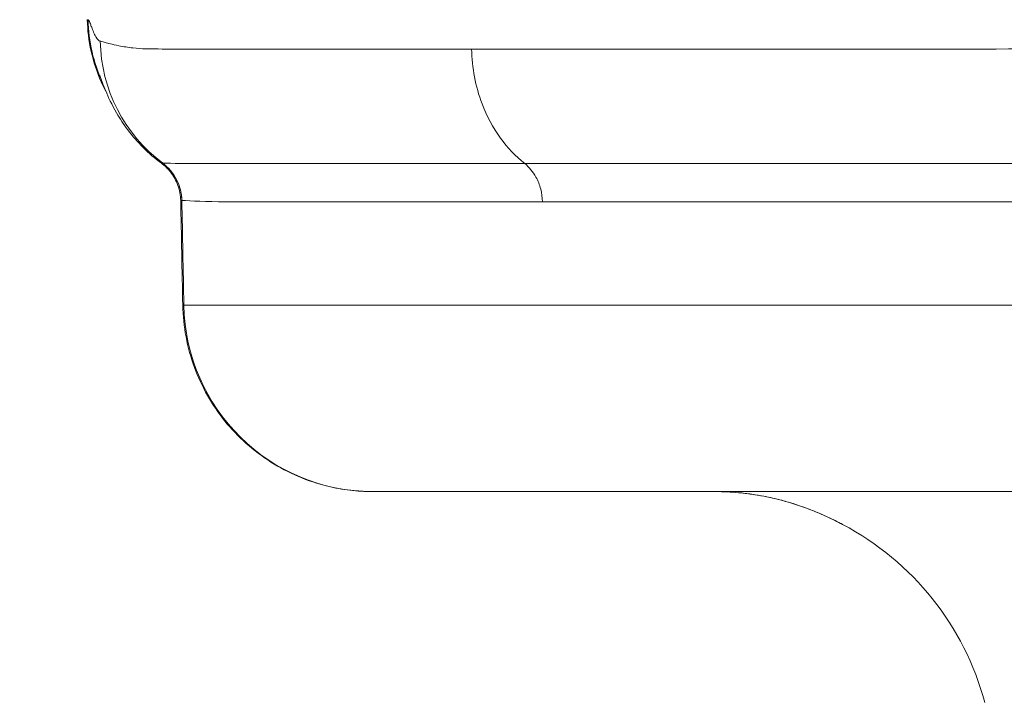
# Model space of a CAD drawing. Extents: x 0 to 25200, y -35640 to 17820.
# Drawn here: x 4946 to 5044, y 3928 to 3996 of the extents above; entities that cross this region are included whole.
import ezdxf
from ezdxf import colors
from ezdxf.entities.mleader import LeaderData, LeaderLine
from ezdxf.math import Vec2, Vec3

# ---------------------------------------------------------------- set-up
doc = ezdxf.new("R2010")
doc.units = 0
doc.header["$MEASUREMENT"] = 0
doc.header["$PDMODE"] = 1
doc.layers.get('0').update_dxf_attribs({"linetype": 'CONTINUOUS'})
doc.layers.get('DefPoints').update_dxf_attribs({"linetype": 'CONTINUOUS'})
for name, color, linetype, lineweight in [('FRAM3', 1, 'CONTINUOUS', 50), ('外形線', 7, 'CONTINUOUS', 18), ('寸法線', 3, 'CONTINUOUS', 18), ('文字引出', 4, 'CONTINUOUS', 18)]:
    doc.layers.add(name, color=color, linetype=linetype, lineweight=lineweight)
doc.styles.get("Standard").update_dxf_attribs({"font": 'TXT.SHX', "bigfont": 'bigfont.shx'})
doc.dimstyles.new('60ベース', dxfattribs={"dimscale": 60, "dimtxt": 3, "dimasz": 3, "dimexe": 0, "dimexo": 1, "dimgap": 1, "dimtad": 3, "dimdec": 1, "dimdsep": 46, "dimtxsty": 'STANDARD', "dimblk": 'DOTSMALL', "dimcen": 0, "dimclrd": 256, "dimclre": 256, "dimclrt": 7, "dimadec": 3, "dimazin": 2, "dimtfac": 1, "dimtdec": 1, "dimtix": 1, "dimtmove": 2, "dimatfit": 2, "dimldrblk": 'OPEN', "dimfxl": 1, "dimtolj": 1, "dimlwd": -1, "dimlwe": -1, "dimarcsym": 0})

# ---------------------------------------------------------------- blocks, each defined once
blk = doc.blocks.new('_DotSmall')
at = {"layer": 'FRAM3', "color": 0, "const_width": 0.5}
blk.add_lwpolyline([(-0.0625, 0, 1), (0.0625, 0, 1)], format="xyb", close=True, dxfattribs=at)
blk = doc.blocks.new('*D24')
at = {"layer": 'DefPoints', "color": 0}
for p in [(8535.681, 6968.882), (3252.358, 3768.882), (4252.358, 3768.882)]:
    blk.add_point(p, dxfattribs=at)
at = {"layer": '寸法線'}
for p, q in [((8475.681, 6968.882), (3252.358, 6968.882)), ((3252.358, 6968.882), (3252.358, 3768.882)), ((4192.358, 3768.882), (3252.358, 3768.882))]:
    blk.add_line(p, q, dxfattribs=at)
at = {"layer": '寸法線', "xscale": 180, "yscale": 180, "zscale": 180}
for p, rotation in [((3252.358, 6968.882), 90), ((3252.358, 3768.882), 270)]:
    blk.add_blockref('_DotSmall', p, dxfattribs=dict(at, rotation=rotation))
at = {"layer": '寸法線', "color": 7, "insert": (3102.358, 5368.882), "char_height": 180, "attachment_point": 5, "rotation": 90}
blk.add_mtext('\\A1;(3200)', dxfattribs=at)
blk = doc.blocks.new('_OPEN')
at = {"color": 0, "linetype": 'ByBlock'}
for p, q in [((-1, 0.16667), (0, 0)), ((0, 0), (-1, -0.16667)), ((0, 0), (-1, 0))]:
    blk.add_line(p, q, dxfattribs=at)
blk = doc.blocks.new('*D102')
at = {"layer": 'DefPoints', "color": 0}
for p in [(5241.032, 5932.645), (3752.358, 3768.882), (4252.358, 3768.882)]:
    blk.add_point(p, dxfattribs=at)
at = {"layer": '寸法線'}
for p, q in [((5181.032, 5932.645), (3752.358, 5932.645)), ((3752.358, 5932.645), (3752.358, 3768.882)), ((4192.358, 3768.882), (3752.358, 3768.882))]:
    blk.add_line(p, q, dxfattribs=at)
at = {"layer": '寸法線', "xscale": 180, "yscale": 180, "zscale": 180}
for p, rotation in [((3752.358, 5932.645), 90), ((3752.358, 3768.882), 270)]:
    blk.add_blockref('_DotSmall', p, dxfattribs=dict(at, rotation=rotation))
at = {"layer": '寸法線', "color": 7, "insert": (3602.358, 4850.763), "char_height": 180, "attachment_point": 5, "rotation": 90}
blk.add_mtext('\\A1;2164', dxfattribs=at)

msp = doc.modelspace()

# ---------------------------------------------------------------- linework, layer by layer
at = {"layer": '外形線', "extrusion": (0, 1, 0)}
for p, q in [((4962.08210953, 3967.19028797), (5078.14552069, 3967.19028797)), ((4981.04360872, 3948.47275631), (5089.18836349, 3948.47275631))]:
    msp.add_line(p, q, dxfattribs=at)
at = {"layer": '外形線', "extrusion": (1e-16, 0, -1)}
msp.add_arc((-5014.87363132, 3919.89775631), 28.575, 117.7885376194, 164.9999999997, dxfattribs=at)
for centre, major_axis, ratio, start_param, end_param in [((4968.34526147, 3996.09775619), (-0.00006357, 15.87499915), 0.9996966072, 4.2861329373, 4.694939694), ((4969.22348909, 3993.94296065), (0, 15.60124872), 0.9955993818, 3.7805416106, 4.6949356879), ((4968.34526348, 3996.09776138), (-0.00020778, 15.87500476), 0.9996966049, 3.527873079, 3.5279905909), ((4969.53069031, 3971.55643228), (-7.74917879, 6.09778568), 0.0731144919, 0.1071640703, 0.1111644405), ((4981.04360872, 3967.52275631), (0, 19.05), 0.9955059081, 3.1415926536, 4.6949356879)]:
    msp.add_ellipse(centre, major_axis=major_axis, ratio=ratio, start_param=start_param, end_param=end_param, dxfattribs=at)
at = {"layer": '外形線'}
msp.add_ellipse((4957.13806829, 3977.59631647), major_axis=(0.19468148, 4.75851924), ratio=0.9955675696, start_param=-1.5126345507, end_param=-0.598171261, dxfattribs=at)
for points, knots in [([(4954.24552103, 3988.64709059), (4954.07906517, 3988.95964136), (4953.92333615, 3989.27726779), (4952.90909493, 3991.53771086), (4952.42732677, 3993.69608224), (4952.39024144, 3995.82069935)], [1.71112814613, 1.71112814613, 1.71112814613, 1.71112814613, 1.81691298995, 1.81691298995, 2.45439521242, 2.45439521242, 2.45439521242, 2.45439521242]), ([(4953.69326119, 3993.67068132), (4953.54793141, 3993.70763317), (4953.40280766, 3993.84114435), (4953.26365019, 3994.0711294), (4953.26337787, 3994.07157947), (4953.26295006, 3994.07228736), (4953.26283329, 3994.07248067), (4953.23294099, 3994.12196678), (4953.18570368, 3994.204593), (4953.12528085, 3994.33129815), (4953.06509405, 3994.45750837), (4952.99181213, 3994.63026409), (4952.91285001, 3994.83460359), (4952.91254036, 3994.83540492), (4952.91215721, 3994.83639672), (4952.9119208, 3994.83700882), (4952.85139948, 3994.99370557), (4952.80051287, 3995.12968886), (4952.75719471, 3995.24495073), (4952.73553563, 3995.30258167), (4952.71577388, 3995.35503291), (4952.69768257, 3995.40230446), (4952.68863692, 3995.42594024), (4952.6800092, 3995.44828109), (4952.67177302, 3995.46932702), (4952.66765492, 3995.47984999), (4952.66363474, 3995.49004922), (4952.65970927, 3995.49992472), (4952.65774654, 3995.50486247), (4952.65580749, 3995.50971929), (4952.65389174, 3995.51449518), (4952.65221545, 3995.51867408), (4952.650557, 3995.52279102), (4952.64891612, 3995.52684599), (4952.64868171, 3995.52742527), (4952.64852211, 3995.52781955), (4952.64821397, 3995.52857996), (4952.56932973, 3995.72324433), (4952.51486851, 3995.82063853), (4952.47749578, 3995.8206993)], [0, 0, 0, 0, 0.2495117187, 0.2495117187, 0.2495117187, 0.25, 0.25, 0.25, 0.375, 0.375, 0.375, 0.4995117187, 0.4995117187, 0.4995117187, 0.5, 0.5, 0.5, 0.625, 0.625, 0.625, 0.6875, 0.6875, 0.6875, 0.71875, 0.71875, 0.71875, 0.734375, 0.734375, 0.734375, 0.7421875, 0.7421875, 0.7421875, 0.7490234375, 0.7490234375, 0.7490234375, 0.75, 0.75, 0.75, 1, 1, 1, 1]), ([(4990.96708387, 3992.88053401), (4990.96707419, 3992.88053401), (4990.96706452, 3992.88053401), (4990.96705484, 3992.88053401), (4980.6695187, 3992.88053401), (4972.29580634, 3992.88053401), (4966.03787377, 3992.88053401), (4966.03454352, 3992.88053401), (4966.02612869, 3992.88053401), (4966.01973562, 3992.88053401), (4964.19584053, 3992.88053401), (4962.81382395, 3992.88053401), (4961.74063473, 3992.88053401), (4960.9802886, 3992.88053401), (4960.37578512, 3992.88053401), (4959.89294546, 3992.88053401), (4958.81540785, 3992.88053401), (4958.32421246, 3992.88573554), (4958.24730555, 3992.8882069), (4958.24670605, 3992.88822617), (4958.23587053, 3992.88857735), (4958.22978457, 3992.88877991), (4957.82890068, 3992.90212285), (4957.39473206, 3992.93303535), (4956.94618937, 3992.98611062), (4956.49172568, 3993.03988652), (4956.02247106, 3993.11685984), (4955.56257799, 3993.21156865), (4955.5591007, 3993.21228475), (4955.55298073, 3993.21354649), (4955.5478849, 3993.21459868), (4955.21501548, 3993.28333006), (4954.94441092, 3993.34433291), (4954.72078341, 3993.39765912), (4954.49417503, 3993.45169615), (4954.31579176, 3993.4978327), (4954.17357874, 3993.53606887), (4953.88915271, 3993.6125412), (4953.74544379, 3993.65741211), (4953.69326119, 3993.67068132)], [0.49999976511, 0.49999976511, 0.49999976511, 0.49999976511, 0.5, 0.5, 0.5, 0.74998474121, 0.74998474121, 0.74998474121, 0.75011777423, 0.75011777423, 0.75011777423, 0.78807110805, 0.78807110805, 0.78807110805, 0.81496074678, 0.81496074678, 0.81496074678, 0.87496948242, 0.87496948242, 0.87496948242, 0.87543726122, 0.87543726122, 0.87543726122, 0.90625, 0.90625, 0.90625, 0.93746948242, 0.93746948242, 0.93746948242, 0.93770553574, 0.93770553574, 0.93770553574, 0.953125, 0.953125, 0.953125, 0.96875, 0.96875, 0.96875, 1, 1, 1, 1]), ([(4990.96708387, 3992.88053401), (4990.96709354, 3992.88053401), (4990.96710322, 3992.88053401), (4990.9671129, 3992.88053401), (5001.26465624, 3992.88053401), (5013.48529276, 3992.88053401), (5027.34887438, 3992.88053401), (5027.35625209, 3992.88053401), (5027.37489918, 3992.88053401), (5027.3890746, 3992.88053401), (5031.43321769, 3992.88053401), (5035.02290428, 3992.88053401), (5038.05162949, 3992.88053401), (5040.19745749, 3992.88053401), (5042.06272336, 3992.88053401), (5043.62221671, 3992.88053401), (5047.10248749, 3992.88053401), (5049.04617695, 3992.88573554), (5049.33394035, 3992.8882069), (5049.33618351, 3992.88822617), (5049.37674431, 3992.88857735), (5049.39955594, 3992.88877991), (5050.90216493, 3992.90212285), (5052.61799009, 3992.93303535), (5054.55757291, 3992.98611062), (5056.5227592, 3993.03988652), (5058.71765799, 3993.11685984), (5061.15672577, 3993.21156865), (5061.17516778, 3993.21228475), (5061.20765632, 3993.21354649), (5061.23475263, 3993.21459868), (5063.00473678, 3993.28333006), (5064.59851904, 3993.34433291), (5066.00623047, 3993.39765912), (5067.43270617, 3993.45169615), (5068.6681299, 3993.4978327), (5069.70504968, 3993.53606887), (5071.77888922, 3993.6125412), (5073.05634349, 3993.65741211), (5073.50822907, 3993.67068132)], [0.49999976511, 0.49999976511, 0.49999976511, 0.49999976511, 0.5, 0.5, 0.5, 0.74998474121, 0.74998474121, 0.74998474121, 0.75011777423, 0.75011777423, 0.75011777423, 0.78807110805, 0.78807110805, 0.78807110805, 0.81496074678, 0.81496074678, 0.81496074678, 0.87496948242, 0.87496948242, 0.87496948242, 0.87543726122, 0.87543726122, 0.87543726122, 0.90625, 0.90625, 0.90625, 0.93746948242, 0.93746948242, 0.93746948242, 0.93770553574, 0.93770553574, 0.93770553574, 0.953125, 0.953125, 0.953125, 0.96875, 0.96875, 0.96875, 1, 1, 1, 1]), ([(4996.29645859, 3981.38205599), (4995.38962095, 3982.10684487), (4994.57055687, 3982.96855862), (4993.10384403, 3984.98631508), (4992.47921151, 3986.14778518), (4991.34888605, 3989.12513581), (4990.99565873, 3990.99022816), (4990.96708387, 3992.88053401)], [-0.53443926432, -0.53443926432, -0.53443926432, -0.53443926432, -0.3839605725, -0.3839605725, -0.22329847949, -0.22329847949, 0, 0, 0, 0]), ([(4959.82874134, 3981.41767626), (4958.52051257, 3982.37860058), (4957.36814411, 3983.5461251), (4956.0313425, 3985.32090994), (4955.64752821, 3985.90905847), (4954.84429226, 3987.29337437), (4954.48574561, 3988.07180631), (4954.01401688, 3989.20135119), (4953.86828482, 3989.60374881), (4953.6958229, 3990.0802703), (4953.63788102, 3990.24397569), (4953.63788101, 3990.24397571)], [0.0000057917, 0.0000057917, 0.0000057917, 0.0000057917, 0.5016190566, 0.5016190566, 0.7361431361, 0.7361431361, 1.0906079755, 1.0906079755, 1.3957700327, 1.3957700327, 1.671471626, 1.671471626, 1.671471626, 1.671471626]), ([(4959.96059468, 3981.41947959), (4959.94190942, 3981.4193786), (4959.92504539, 3981.41928826), (4959.91029363, 3981.41919866), (4959.89554187, 3981.41910905), (4959.88280038, 3981.4190196), (4959.87205745, 3981.41891725), (4959.8505716, 3981.41871256), (4959.83707869, 3981.41845644), (4959.83150365, 3981.41804111), (4959.82926915, 3981.41787465), (4959.82830617, 3981.41768255), (4959.82861166, 3981.41745769)], [-0.00000006, -0.00000006, -0.00000006, -0.00000006, 0.0006279228057, 0.0006279228057, 0.0006279228057, 0.0012559056114, 0.0012559056114, 0.0012559056114, 0.0025118712229, 0.0025118712229, 0.0025118712229, 0.0030152669408, 0.0030152669408, 0.0030152669408, 0.0030152669408]), ([(4961.76643174, 3977.67621684), (4961.7566042, 3978.19106576), (4961.66082674, 3978.7108065), (4961.31241856, 3979.68009147), (4961.05462736, 3980.14214972), (4960.47220849, 3980.87553938), (4960.16025798, 3981.17385957), (4959.82861284, 3981.41745781)], [0, 0, 0, 0, 0.15480585578, 0.15480585578, 0.30999455761, 0.30999455761, 0.43819925373, 0.43819925373, 0.43819925373, 0.43819925373]), ([(4961.87365152, 3977.67983906), (4961.8610196, 3978.40550074), (4961.68054072, 3979.12767746), (4961.35036789, 3979.77320205), (4961.02019613, 3980.41872453), (4960.54080519, 3980.98666367), (4959.96076603, 3981.41947516)], [0.00000021413, 0.00000021413, 0.00000021413, 0.00000021413, 0.5, 0.5, 0.5, 0.99999814698, 0.99999814698, 0.99999814698, 0.99999814698]), ([(4996.29645858, 3981.38205597), (4996.28366753, 3981.38205597), (4996.27087934, 3981.38205598), (4996.25809401, 3981.382056), (4991.2000524, 3981.38206174), (4986.63215837, 3981.38287199), (4982.55166024, 3981.38287001), (4982.54167058, 3981.38287001), (4982.53168385, 3981.38287), (4982.52170005, 3981.38286998), (4981.49987062, 3981.38286848), (4980.50862635, 3981.38283117), (4979.54841712, 3981.38276508), (4978.60191757, 3981.38269995), (4977.68822768, 3981.38260709), (4976.80681392, 3981.38250597), (4976.79430385, 3981.38250454), (4976.7818003, 3981.3825031), (4976.76930326, 3981.38250166), (4974.9993269, 3981.38229791), (4973.35995531, 3981.38205823), (4971.84934416, 3981.38205556), (4971.83694784, 3981.38205554), (4971.82456018, 3981.38205553), (4971.81218119, 3981.38205554), (4970.3054103, 3981.38205673), (4968.92699156, 3981.3820553), (4967.67608723, 3981.38205587), (4967.66569469, 3981.38205588), (4967.65531086, 3981.38205588), (4967.64493574, 3981.38205589), (4967.02577766, 3981.38205617), (4966.43805092, 3981.38207274), (4965.88158558, 3981.38204946), (4965.87264925, 3981.38204909), (4965.86372066, 3981.38204871), (4965.85479982, 3981.38204833), (4965.29891117, 3981.3820246), (4964.7731995, 3981.38158845), (4964.28286154, 3981.38247039), (4964.27590787, 3981.3824829), (4964.26896144, 3981.38249567), (4964.26202229, 3981.38250872), (4962.28029743, 3981.38623519), (4960.87593158, 3981.40953685), (4959.96674457, 3981.4194534)], [0.12038004633, 0.12038004633, 0.12038004633, 0.12038004633, 0.12045616627, 0.12045616627, 0.12045616627, 0.15057020784, 0.15057020784, 0.15057020784, 0.15064393143, 0.15064393143, 0.15064393143, 0.15818944666, 0.15818944666, 0.15818944666, 0.16562722862, 0.16562722862, 0.16562722862, 0.1657327944, 0.1657327944, 0.1657327944, 0.1806842494, 0.1806842494, 0.1806842494, 0.18080694349, 0.18080694349, 0.18080694349, 0.19574127019, 0.19574127019, 0.19574127019, 0.19586534491, 0.19586534491, 0.19586534491, 0.20326978058, 0.20326978058, 0.20326978058, 0.20338868914, 0.20338868914, 0.20338868914, 0.21079829097, 0.21079829097, 0.21079829097, 0.2109033695, 0.2109033695, 0.2109033695, 0.24091233254, 0.24091233254, 0.24091233254, 0.24091233254]), ([(4996.29645858, 3981.38205597), (4996.30924967, 3981.38205597), (4996.32204392, 3981.38205598), (4996.33484135, 3981.382056), (5001.39766916, 3981.38206174), (5006.913946, 3981.38287199), (5012.8811257, 3981.38287001), (5012.89573423, 3981.38287001), (5012.91034545, 3981.38287), (5012.92495937, 3981.38286998), (5014.42067517, 3981.38286848), (5015.94495483, 3981.38283117), (5017.49742433, 3981.38276508), (5019.02772799, 3981.38269995), (5020.58110281, 3981.38260709), (5022.15761375, 3981.38250597), (5022.17998945, 3981.38250454), (5022.2023698, 3981.3825031), (5022.22475479, 3981.38250166), (5025.39517793, 3981.38229791), (5028.65858794, 3981.38205823), (5032.01367744, 3981.38205556), (5032.04120985, 3981.38205554), (5032.06874845, 3981.38205553), (5032.09629322, 3981.38205554), (5035.44904397, 3981.38205673), (5038.89317635, 3981.3820553), (5042.42810197, 3981.38205587), (5042.45747021, 3981.38205588), (5042.48684498, 3981.38205588), (5042.51622625, 3981.38205589), (5044.2696193, 3981.38205617), (5046.04531567, 3981.38207274), (5047.84330903, 3981.38204946), (5047.87218318, 3981.38204909), (5047.90106404, 3981.38204871), (5047.92995161, 3981.38204833), (5049.73003596, 3981.3820246), (5051.55130365, 3981.38158845), (5053.39791019, 3981.38247039), (5053.42409766, 3981.3824829), (5053.45028968, 3981.38249567), (5053.47648626, 3981.38250872), (5060.95786446, 3981.38623519), (5068.85101958, 3981.40953685), (5077.09639546, 3981.4194534)], [0.12038004633, 0.12038004633, 0.12038004633, 0.12038004633, 0.12045616627, 0.12045616627, 0.12045616627, 0.15057020784, 0.15057020784, 0.15057020784, 0.15064393143, 0.15064393143, 0.15064393143, 0.15818944666, 0.15818944666, 0.15818944666, 0.16562722862, 0.16562722862, 0.16562722862, 0.1657327944, 0.1657327944, 0.1657327944, 0.1806842494, 0.1806842494, 0.1806842494, 0.18080694349, 0.18080694349, 0.18080694349, 0.19574127019, 0.19574127019, 0.19574127019, 0.19586534491, 0.19586534491, 0.19586534491, 0.20326978058, 0.20326978058, 0.20326978058, 0.20338868914, 0.20338868914, 0.20338868914, 0.21079829097, 0.21079829097, 0.21079829097, 0.2109033695, 0.2109033695, 0.2109033695, 0.24091233254, 0.24091233254, 0.24091233254, 0.24091233254]), ([(4998.07291659, 3977.54923021), (4998.06637565, 3977.98193103), (4998.00878776, 3978.41159024), (4997.79167931, 3979.25278209), (4997.63039375, 3979.65932445), (4997.12819759, 3980.56503613), (4996.74539823, 3981.02324145), (4996.29645858, 3981.38205597)], [-0.17813523675, -0.17813523675, -0.17813523675, -0.17813523675, -0.12702105609, -0.12702105609, -0.07446352099, -0.07446352099, -0.00000000976, -0.00000000976, -0.00000000976, -0.00000000976]), ([(4961.87880176, 3977.67943356), (4962.82022046, 3977.640262), (4964.28969515, 3977.56236323), (4966.26974451, 3977.55065338), (4966.27574218, 3977.55061791), (4966.28174455, 3977.55058308), (4966.28775161, 3977.55054888), (4966.77823285, 3977.54775669), (4967.30003023, 3977.54920814), (4967.85317043, 3977.54924717), (4967.86084848, 3977.54924771), (4967.86853255, 3977.54924822), (4967.87622266, 3977.5492487), (4968.42964436, 3977.5492833), (4969.01432032, 3977.54923023), (4969.63024665, 3977.54923017), (4969.63945975, 3977.54923016), (4969.64867985, 3977.54923016), (4969.65790693, 3977.54923016), (4970.90060834, 3977.54923006), (4972.2700783, 3977.54923546), (4973.76711458, 3977.54923249), (4973.77852788, 3977.54923247), (4973.78994859, 3977.54923247), (4973.80137671, 3977.54923248), (4975.30178604, 3977.54923426), (4976.93000985, 3977.54955451), (4978.687972, 3977.54982821), (4978.69968869, 3977.54983003), (4978.71141114, 3977.54983185), (4978.72313936, 3977.54983367), (4979.59873228, 3977.54996957), (4980.50639846, 3977.55009427), (4981.44668703, 3977.55018194), (4982.39985835, 3977.55027082), (4983.38384016, 3977.55032132), (4984.39820266, 3977.55032437), (4984.40761799, 3977.5503244), (4984.41703594, 3977.55032442), (4984.42645652, 3977.55032444), (4988.47676337, 3977.55033149), (4993.01118405, 3977.54923815), (4998.03177076, 3977.54923025), (4998.04548272, 3977.54923023), (4998.059198, 3977.54923021), (4998.07291659, 3977.54923021)], [0, 0, 0, 0, 0.0297280364, 0.0297280364, 0.0297280364, 0.02981808412, 0.02981808412, 0.02981808412, 0.03717054692, 0.03717054692, 0.03717054692, 0.03727260516, 0.03727260516, 0.03727260516, 0.04461726384, 0.04461726384, 0.04461726384, 0.04472712619, 0.04472712619, 0.04472712619, 0.05952336284, 0.05952336284, 0.05952336284, 0.05963616825, 0.05963616825, 0.05963616825, 0.07444650057, 0.07444650057, 0.07444650057, 0.07454521031, 0.07454521031, 0.07454521031, 0.08191457819, 0.08191457819, 0.08191457819, 0.0893849126, 0.0893849126, 0.0893849126, 0.08945425237, 0.08945425237, 0.08945425237, 0.11926636025, 0.11926636025, 0.11926636025, 0.1193477815, 0.1193477815, 0.1193477815, 0.1193477815]), ([(5078.22122917, 3977.67943356), (5070.05444247, 3977.640262), (5062.26442245, 3977.56236323), (5054.83855247, 3977.55065338), (5054.81605913, 3977.55061791), (5054.79356915, 3977.55058308), (5054.77108251, 3977.55054888), (5052.93503214, 3977.54775669), (5051.12131668, 3977.54920814), (5049.32996293, 3977.54924717), (5049.30509746, 3977.54924771), (5049.2802363, 3977.54924822), (5049.25537945, 3977.5492487), (5047.46654682, 3977.5492833), (5045.70001092, 3977.54923023), (5043.95576885, 3977.54923017), (5043.92967825, 3977.54923016), (5043.90359264, 3977.54923016), (5043.87751201, 3977.54923016), (5040.36497914, 3977.54923006), (5036.94288255, 3977.54923546), (5033.61179102, 3977.54923249), (5033.58639503, 3977.54923247), (5033.56100432, 3977.54923247), (5033.53561891, 3977.54923248), (5030.20274292, 3977.54923426), (5026.96104898, 3977.54955451), (5023.81190977, 3977.54982821), (5023.790921, 3977.54983003), (5023.76993633, 3977.54983185), (5023.74895579, 3977.54983367), (5022.18261228, 3977.54996957), (5020.63931543, 3977.55009427), (5019.11898281, 3977.55018194), (5017.57782036, 3977.55027082), (5016.06466882, 3977.55032132), (5014.57987898, 3977.55032437), (5014.56609713, 3977.5503244), (5014.5523177, 3977.55032442), (5014.53854069, 3977.55032444), (5008.61521715, 3977.55033149), (5003.13979715, 3977.54923815), (4998.11408348, 3977.54923025), (4998.10035752, 3977.54923023), (4998.08663522, 3977.54923021), (4998.07291659, 3977.54923021)], [0, 0, 0, 0, 0.0297280364, 0.0297280364, 0.0297280364, 0.02981808412, 0.02981808412, 0.02981808412, 0.03717054692, 0.03717054692, 0.03717054692, 0.03727260516, 0.03727260516, 0.03727260516, 0.04461726384, 0.04461726384, 0.04461726384, 0.04472712619, 0.04472712619, 0.04472712619, 0.05952336284, 0.05952336284, 0.05952336284, 0.05963616825, 0.05963616825, 0.05963616825, 0.07444650057, 0.07444650057, 0.07444650057, 0.07454521031, 0.07454521031, 0.07454521031, 0.08191457819, 0.08191457819, 0.08191457819, 0.0893849126, 0.0893849126, 0.0893849126, 0.08945425237, 0.08945425237, 0.08945425237, 0.11926636025, 0.11926636025, 0.11926636025, 0.1193477815, 0.1193477815, 0.1193477815, 0.1193477815]), ([(4981.01497197, 3948.47275631), (4980.25481651, 3948.47275631), (4979.4905554, 3948.51858236), (4977.98923866, 3948.69960058), (4977.24800311, 3948.83381975), (4974.51275605, 3949.49817939), (4972.56229008, 3950.32632494), (4969.07510909, 3952.53586128), (4967.49326858, 3953.94585965), (4964.90012304, 3957.15574169), (4963.85479968, 3958.99674327), (4962.41066087, 3962.91286007), (4962.00875875, 3965.04569261), (4961.96820411, 3967.15688731)], [0, 0, 0, 0, 0.228457697, 0.228457697, 0.4536570968, 0.4536570968, 1.0728897677, 1.0728897677, 1.692133335, 1.692133335, 2.3108304728, 2.3108304728, 2.9443057248, 2.9443057248, 2.9443057248, 2.9443057248]), ([(5028.19493074, 3945.17766281), (5028.16414359, 3945.19388565), (5028.13325088, 3945.21010505), (5028.10225157, 3945.2263202), (5028.06733202, 3945.24458596), (5028.03227433, 3945.26284747), (5027.99707629, 3945.28110375), (5027.75407379, 3945.40714261), (5027.50451935, 3945.53284838), (5027.24924919, 3945.65712781), (5027.00942133, 3945.77388909), (5026.76420877, 3945.88957017), (5026.5130781, 3946.0038423), (5026.5019483, 3946.0089067), (5026.49080704, 3946.01396825), (5026.47965429, 3946.0190269), (5025.93250878, 3946.26720054), (5025.3578478, 3946.5085193), (5024.75064799, 3946.73829634), (5024.24664289, 3946.92902234), (5023.72021282, 3947.11179206), (5023.16758449, 3947.28340312), (5023.04086329, 3947.32275463), (5022.91275956, 3947.3615162), (5022.78321859, 3947.39964031), (5022.32602375, 3947.53419346), (5021.85135454, 3947.66073883), (5021.35563826, 3947.77717851), (5021.09837531, 3947.83760745), (5020.8350877, 3947.89533055), (5020.56616105, 3947.94983413), (5020.19715452, 3948.02462099), (5019.81865883, 3948.09312158), (5019.4321572, 3948.15391348), (5018.99422296, 3948.22279508), (5018.54512109, 3948.28211171), (5018.08356483, 3948.33034336), (5017.21465917, 3948.42114216), (5016.30251067, 3948.47275631), (5015.33881864, 3948.47275631)], [0.032561148958, 0.032561148958, 0.032561148958, 0.032561148958, 0.032763267943, 0.032763267943, 0.032763267943, 0.03299094734, 0.03299094734, 0.03299094734, 0.034562815254, 0.034562815254, 0.034562815254, 0.036039594738, 0.036039594738, 0.036039594738, 0.036105043763, 0.036105043763, 0.036105043763, 0.039315921532, 0.039315921532, 0.039315921532, 0.041981104784, 0.041981104784, 0.041981104784, 0.042592248326, 0.042592248326, 0.042592248326, 0.044749185039, 0.044749185039, 0.044749185039, 0.045868575121, 0.045868575121, 0.045868575121, 0.04740454133, 0.04740454133, 0.04740454133, 0.049144901915, 0.049144901915, 0.049144901915, 0.052421228709, 0.052421228709, 0.052421228709, 0.052421228709]), ([(5028.1949303, 3945.17766231), (5026.61950321, 3946.00783403), (5024.87450216, 3946.77583249), (5020.72470926, 3948.01032239), (5018.21540445, 3948.47275631), (5015.33881864, 3948.47275631)], [0, 0, 0, 0, 0.9626293366, 0.9626293366, 1.979668606, 1.979668606, 1.979668606, 1.979668606])]:
    msp.add_open_spline(points, degree=3, knots=knots, dxfattribs=at)
for points in [[(4952.47749578, 3995.8206993), (4952.41932611, 3995.82069925), (4952.39027707, 3995.82069919), (4952.39031934, 3995.82069913)], [(4959.96674457, 3981.4194534), (4959.96469465, 3981.41947576), (4959.96266539, 3981.41948457), (4959.96065679, 3981.41947982)], [(4962.2834632, 3981.39311729), (4962.28285581, 3981.39336385), (4962.28224844, 3981.39361044), (4962.28164108, 3981.39385707)], [(4961.76643057, 3977.67621291), (4961.76630058, 3977.68301709), (4961.80192292, 3977.68393596), (4961.8736515, 3977.67983999)], [(4961.76643068, 3977.67620797), (4961.76643064, 3977.67620962), (4961.76643061, 3977.67621126), (4961.76643057, 3977.67621291)], [(4961.96854454, 3967.15870964), (4961.9012043, 3970.66454251), (4961.83389137, 3974.17037591), (4961.76660567, 3977.67620983)], [(4962.08210953, 3967.19028797), (4962.01430997, 3970.68666914), (4961.94654073, 3974.18305101), (4961.87880176, 3977.67943356)], [(5016.27021578, 3977.55030269), (5016.27020611, 3977.55029545), (5016.27019644, 3977.5502882), (5016.27018677, 3977.55028095)], [(5020.43112019, 3977.55009809), (5020.43112035, 3977.55009178), (5020.43112051, 3977.55008547), (5020.43112067, 3977.55007916)], [(4962.08210953, 3967.19028797), (4962.00577856, 3967.17857024), (4961.96803888, 3967.16744606), (4961.96819871, 3967.15690478)], [(4961.96819871, 3967.15690478), (4961.9681988, 3967.15689893), (4961.9681989, 3967.15689308), (4961.96819901, 3967.15688723)], [(4981.01497071, 3948.47275631), (4981.01497085, 3948.47275631), (4981.02445937, 3948.47275631), (4981.04360872, 3948.47275631)], [(5028.19535093, 3945.1774414), (5028.19521087, 3945.1775152), (5028.1950708, 3945.17758901), (5028.19493074, 3945.17766281)]]:
    msp.add_open_spline(points, degree=3, dxfattribs=at)

# ---------------------------------------------------------------- dimensions: what is measured, and where the dimension line sits
at = {"layer": '寸法線'}
dim = msp.add_linear_dim(base=(3252.35769093, 3768.88218321), p1=(8535.68117085, 6968.88229575), p2=(4252.35769093, 3768.88218321), angle=90, text='(<>)', dimstyle='60ベース', override={"dimdec": 0}, dxfattribs=at)
dim.commit()
dim.dimension.update_dxf_attribs({"geometry": '*D24', "text_midpoint": (3102.35769093, 5368.88223948)})
dim = msp.add_linear_dim(base=(3752.35769093, 3768.88218321), p1=(5241.03162658, 5932.64479575), p2=(4252.35769093, 3768.88218321), angle=90, dimstyle='60ベース', override={"dimdec": 0}, dxfattribs=at)
dim.commit()
dim.dimension.update_dxf_attribs({"geometry": '*D102', "text_midpoint": (3602.35769093, 4850.76348948)})

# ---------------------------------------------------------------- leaders
at = {"layer": '文字引出'}
ml = msp.add_multileader_mtext('Standard', dxfattribs=at)
ml.set_content('{\\C7;トライリングハブ}', color=256, style='STANDARD')
ml.set_leader_properties()
ml.set_arrow_properties(name='OPEN')
ml.build(insert=Vec2(0, 0))
ml.multileader.update_dxf_attribs({"text_left_attachment_type": 6, "text_right_attachment_type": 6, "dogleg_length": 0.36, "arrow_head_size": 180, "scale": 60})
ctx = ml.context
ctx.base_point, ctx.scale, ctx.char_height, ctx.arrow_head_size, ctx.landing_gap_size, ctx.plane_origin = Vec3(5270.0236209, 3221.31026023), 60, 180, 180, 5.4, Vec3(-3467.17842136, 6628.63139875)
ctx.left_attachment, ctx.right_attachment, ctx.text_align_type = 6, 6, 2
notes = []
notes.append((ctx, [(1, (1, 1, 0), (6934.4236209, 3221.31026023), (-1, 0), 21.6, [(0, [(8534.4236209, 4721.31026023)], 0, [])])]))
ctx.mtext.insert, ctx.mtext.alignment, ctx.mtext.flow_direction = Vec3(6907.4236209, 3437.31026023), 3, 5
for ctx, leaders in notes:
    for number, flags, end, landing, length, lines in leaders:
        leader = LeaderData()
        leader.index, (leader.has_last_leader_line, leader.has_dogleg_vector, leader.attachment_direction) = number, flags
        leader.last_leader_point, leader.dogleg_vector, leader.dogleg_length = Vec3(end), Vec3(landing), length
        for number, points, colour, breaks in lines:
            line = LeaderLine()
            line.index, line.vertices, line.color, line.breaks = number, Vec3.list(points), colors.encode_raw_color(colour), breaks
            leader.lines.append(line)
        ctx.leaders.append(leader)

doc.saveas('drawing.dxf')
